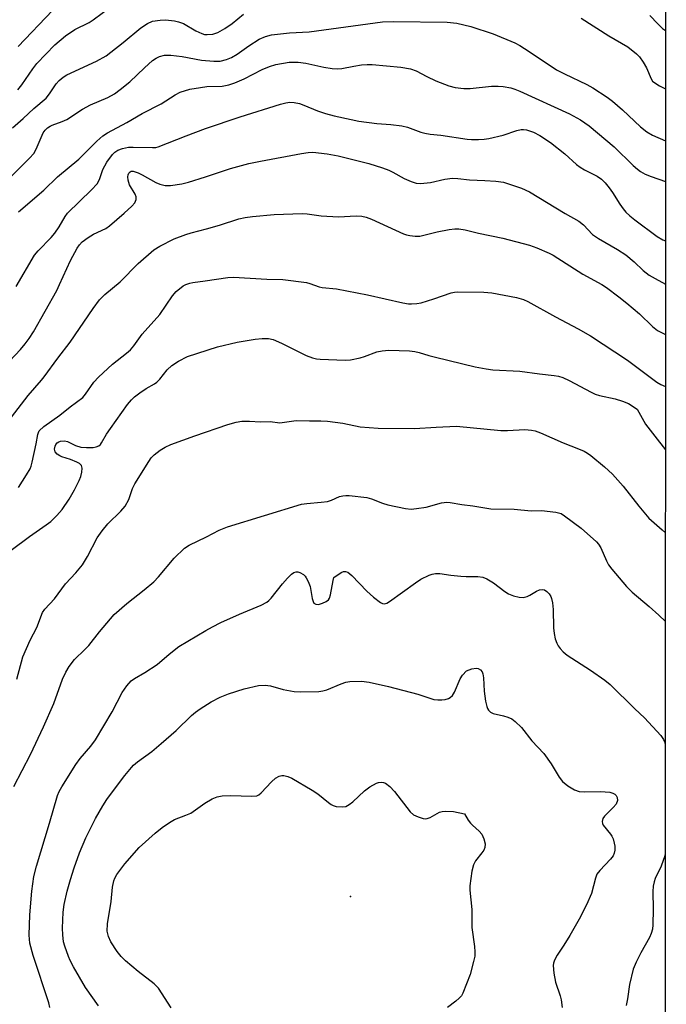
# Model space of a CAD drawing. Units: inches. Extents: x 1279769 to 1285769, y 577448 to 581448.
# Drawn here: x 1285601 to 1285769, y 578058 to 578313 of the extents above; entities that cross this region are included whole.
import ezdxf

# ---------------------------------------------------------------- set-up
doc = ezdxf.new("R2010")
doc.units = ezdxf.units.IN
doc.header["$MEASUREMENT"] = 0
for name, color, linetype in [('ELEV-Spot Elevation', 7, 'Continuous'), ('NTRL-Trees', 3, 'Continuous'), ('Undefined', 1, 'Continuous')]:
    doc.layers.add(name, color=color, linetype=linetype)

msp = doc.modelspace()

# ---------------------------------------------------------------- linework, layer by layer
at = {"layer": 'ELEV-Spot Elevation'}
msp.add_point((1285686.85, 578085.51, 564.92), dxfattribs=at)
at = {"layer": 'NTRL-Trees'}
msp.add_polyline3d([(1285768.83, 581333.69, 0), (1285768.56, 577924.47, 0), (1285760.67, 577928.55, 0), (1285704.42, 577948.55, 0), (1285656.3, 577967.93, 0), (1285614.43, 577988.55, 0), (1285553.18, 578013.55, 0), (1285518.33, 578029.79, 0), (1285336.08, 578077.89, 0), (1285319.66, 578070.42, 0), (1285291.3, 578046.54, 0), (1285274.88, 577967.42, 0), (1285160.74, 577447.83, 0), (1284028.51, 577447.95, 0)], dxfattribs=at)
at = {"layer": 'Undefined'}
for points, elevation in [([(1285621.48, 578057.13), (1285618.09, 578061.93), (1285614.93, 578067.3), (1285614.1, 578068.9), (1285613.66, 578069.93), (1285612.67, 578072.66), (1285612.38, 578073.78), (1285612.18, 578075.55), (1285612.1, 578077.33), (1285612.31, 578081.47), (1285612.55, 578083.43), (1285613.33, 578086.87), (1285614.18, 578089.92), (1285615.13, 578092.96), (1285616.55, 578096.88), (1285618.18, 578100.72), (1285619.85, 578104.2), (1285620.65, 578105.79), (1285622.54, 578109.02), (1285623.64, 578110.71), (1285625.35, 578113.04), (1285628.32, 578116.95), (1285629.97, 578118.97), (1285630.56, 578119.58), (1285631.59, 578120.45), (1285635.25, 578123.16), (1285637.72, 578125.22), (1285641.58, 578128.63), (1285645.61, 578132.48), (1285646.66, 578133.39), (1285647.79, 578134.23), (1285650.68, 578136.07), (1285653.01, 578137.24), (1285655.15, 578138.12), (1285659.29, 578139.45), (1285663.01, 578140.26), (1285664.7, 578140.42), (1285666.09, 578140.24), (1285669.38, 578139.25), (1285672.24, 578138.77), (1285673.98, 578138.69), (1285678.62, 578138.76), (1285679.69, 578138.91), (1285680.71, 578139.17), (1285684.45, 578140.76), (1285685.65, 578141.16), (1285686.69, 578141.3), (1285689.7, 578141.46), (1285691.68, 578141.15), (1285696.74, 578140), (1285704.37, 578138.02), (1285708.52, 578136.69), (1285709.5, 578136.56), (1285710.58, 578136.55), (1285711.43, 578136.68), (1285712.26, 578136.94), (1285712.76, 578137.19), (1285713.32, 578137.68), (1285713.89, 578138.58), (1285715.33, 578142), (1285715.96, 578142.94), (1285716.93, 578144.07), (1285718.38, 578144.59), (1285719.48, 578144.81), (1285719.99, 578144.73), (1285720.59, 578144.38), (1285721.04, 578143.86), (1285721.22, 578143.37), (1285721.37, 578142.27), (1285721.58, 578138.81), (1285721.92, 578136.22), (1285722.21, 578134.83), (1285722.41, 578134.32), (1285722.68, 578133.91), (1285723.21, 578133.4), (1285723.87, 578133.03), (1285726.61, 578132.43), (1285727.69, 578132.09), (1285728.7, 578131.63), (1285729.6, 578130.96), (1285731.24, 578129.37), (1285733.91, 578125.97), (1285737.07, 578122.67), (1285738.94, 578120), (1285741.02, 578116.47), (1285741.87, 578115.41), (1285743.31, 578114.22), (1285744.99, 578113.24), (1285746.22, 578112.82), (1285747.63, 578112.71), (1285751.79, 578112.82), (1285754.14, 578112.58), (1285754.96, 578112.35), (1285755.43, 578112.08), (1285755.81, 578111.71), (1285756.07, 578111.25), (1285756.16, 578110.47), (1285755.78, 578109.5), (1285755.08, 578108.62), (1285752.76, 578106.42), (1285752.35, 578105.74), (1285752.2, 578105), (1285752.26, 578104.5), (1285752.48, 578104.01), (1285754.35, 578101.71), (1285754.68, 578101.21), (1285755.03, 578100.46), (1285755.34, 578099.4), (1285755.45, 578098.6), (1285755.44, 578097.53), (1285755.32, 578096.76), (1285755.01, 578096.05), (1285754.38, 578095.2), (1285751.54, 578092.25), (1285750.84, 578091.33), (1285750.45, 578090.3), (1285749.43, 578086.31), (1285748.15, 578083.4), (1285746.19, 578079.67), (1285743.77, 578075.4), (1285742.21, 578072.86), (1285740.5, 578070.33), (1285739.84, 578069.04), (1285739.56, 578068.22), (1285739.47, 578067.65), (1285739.63, 578065.63), (1285740.06, 578063.32), (1285741.25, 578059.77), (1285741.54, 578058.67), (1285741.78, 578056.73)], 562), ([(1285640.34, 578056.66), (1285637.03, 578061.69), (1285635.86, 578062.85), (1285631.77, 578066.02), (1285628.49, 578068.79), (1285627.32, 578069.97), (1285626.28, 578071.26), (1285624.66, 578073.77), (1285624.05, 578075.1), (1285623.73, 578076.53), (1285623.82, 578078.43), (1285624.74, 578084.22), (1285625.11, 578087.98), (1285625.41, 578089.56), (1285625.68, 578090.28), (1285626.2, 578091.23), (1285628.26, 578094.02), (1285632, 578098.27), (1285636.15, 578101.93), (1285637.95, 578103.41), (1285639.89, 578104.74), (1285641.14, 578105.49), (1285644.14, 578106.61), (1285645.37, 578107.19), (1285649.03, 578109.79), (1285650.99, 578110.9), (1285652.26, 578111.44), (1285653.58, 578111.68), (1285655.83, 578111.71), (1285661.13, 578111.55), (1285662.52, 578111.67), (1285663.02, 578111.88), (1285663.68, 578112.41), (1285666.32, 578115.25), (1285667.4, 578116.22), (1285668.34, 578116.75), (1285669.07, 578116.9), (1285669.58, 578116.91), (1285670.61, 578116.7), (1285671.64, 578116.25), (1285676.88, 578113.12), (1285678.34, 578112.15), (1285681.12, 578109.89), (1285681.85, 578109.39), (1285682.36, 578109.14), (1285683.13, 578108.91), (1285684.66, 578108.76), (1285685.62, 578108.91), (1285686.5, 578109.38), (1285687.42, 578110.13), (1285690.49, 578112.98), (1285691.89, 578114.01), (1285693.6, 578114.97), (1285694.11, 578115.14), (1285694.89, 578115.21), (1285695.41, 578115.14), (1285695.9, 578114.94), (1285697.04, 578114.05), (1285698.25, 578112.75), (1285702.33, 578107.47), (1285703.18, 578106.74), (1285704.43, 578106.17), (1285705.74, 578105.77), (1285706.26, 578105.7), (1285706.77, 578105.76), (1285707.52, 578106.04), (1285710, 578107.38), (1285710.69, 578107.6), (1285711.4, 578107.7), (1285713.61, 578107.57), (1285716.45, 578107.02), (1285717.42, 578105.36), (1285717.97, 578104.59), (1285718.53, 578104.01), (1285720.24, 578102.52), (1285720.92, 578101.72), (1285721.49, 578100.5), (1285721.78, 578099.18), (1285721.71, 578098.23), (1285721.44, 578097.54), (1285720.96, 578096.83), (1285719.32, 578094.78), (1285718.78, 578093.78), (1285718.38, 578092.09), (1285717.81, 578088.31), (1285717.79, 578087.17), (1285718.34, 578082.12), (1285718.34, 578077.5), (1285719.01, 578072.56), (1285719.14, 578071.14), (1285719.11, 578070.02), (1285718.82, 578068.62), (1285717.88, 578065.3), (1285716.03, 578060.44), (1285715.63, 578059.74), (1285715.04, 578059.11), (1285714.16, 578058.35), (1285712.05, 578056.73)], 564)]:
    msp.add_lwpolyline(points, dxfattribs=dict(at, elevation=elevation))
for points in [[(1285600.5, 578294.94, 538), (1285601.56, 578296.22, 538), (1285604.39, 578300.41, 538), (1285605.45, 578301.76, 538), (1285610.14, 578306.61, 538), (1285612.87, 578308.93, 538), (1285615.34, 578310.6, 538), (1285619, 578312.44, 538), (1285620.09, 578313.07, 538), (1285629.43, 578320.12, 538)], [(1285600.56, 578306.2, 536), (1285609.49, 578315.5, 536)], [(1285598, 578271.63, 542), (1285603.57, 578277.15, 542), (1285604.62, 578278.4, 542), (1285605.29, 578279.51, 542), (1285607.05, 578283.78, 542), (1285607.56, 578284.45, 542), (1285608.19, 578285.03, 542), (1285608.89, 578285.51, 542), (1285609.39, 578285.75, 542), (1285612.01, 578286.7, 542), (1285613.22, 578287.25, 542), (1285617.3, 578289.89, 542), (1285619.33, 578291.07, 542), (1285623.84, 578292.94, 542), (1285625.62, 578293.92, 542), (1285627.05, 578294.97, 542), (1285629.57, 578297.04, 542), (1285633.38, 578300.65, 542), (1285635.47, 578302.53, 542), (1285636.37, 578303.16, 542), (1285637.32, 578303.61, 542), (1285638.6, 578303.93, 542), (1285640.26, 578303.89, 542), (1285643.18, 578303.55, 542), (1285648.14, 578302.66, 542), (1285651.37, 578302.35, 542), (1285653, 578302.39, 542), (1285654.66, 578302.77, 542), (1285655.94, 578303.31, 542), (1285657.4, 578304.15, 542), (1285660.48, 578306.33, 542), (1285663.17, 578308.07, 542), (1285664.79, 578308.79, 542), (1285666.31, 578309.17, 542), (1285670.99, 578309.68, 542), (1285676.15, 578309.95, 542), (1285695.17, 578312.58, 542), (1285698.01, 578312.65, 542), (1285711.93, 578312.45, 542), (1285714.44, 578312.24, 542), (1285718.07, 578311.34, 542), (1285723.92, 578309.43, 542), (1285729.53, 578307.09, 542), (1285730.81, 578306.43, 542), (1285733.27, 578304.89, 542), (1285740.36, 578300.15, 542), (1285742.4, 578299.08, 542), (1285748.18, 578296.3, 542), (1285749.72, 578295.44, 542), (1285753.44, 578293.05, 542), (1285754.86, 578292.02, 542), (1285757.46, 578289.74, 542), (1285762.11, 578285.35, 542), (1285763.81, 578284.01, 542), (1285765.25, 578283.19, 542), (1285768.59, 578281.66, 542)], [(1285599.16, 578285.02, 540), (1285601.86, 578287.45, 540), (1285604.65, 578290.12, 540), (1285607.82, 578292.73, 540), (1285608.72, 578293.85, 540), (1285610.48, 578296.48, 540), (1285611.22, 578297.33, 540), (1285612.3, 578298.22, 540), (1285613.26, 578298.82, 540), (1285620.96, 578302.39, 540), (1285623.4, 578303.79, 540), (1285624.66, 578304.68, 540), (1285627.88, 578307.2, 540), (1285632.44, 578311.03, 540), (1285634.17, 578312.14, 540), (1285635.48, 578312.71, 540), (1285637.41, 578313.03, 540), (1285638.83, 578313.09, 540), (1285641.13, 578312.85, 540), (1285642.25, 578312.61, 540), (1285643.55, 578312.12, 540), (1285646.7, 578310.23, 540), (1285648.24, 578309.51, 540), (1285648.96, 578309.33, 540), (1285649.69, 578309.26, 540), (1285651.09, 578309.4, 540), (1285652.46, 578309.82, 540), (1285654.2, 578310.83, 540), (1285656.1, 578312.13, 540), (1285659.05, 578314.53, 540)], [(1285746.7, 578313.51, 540), (1285753.93, 578308.91, 540), (1285758.82, 578306.06, 540), (1285761.08, 578304.31, 540), (1285761.87, 578303.5, 540), (1285762.83, 578302.12, 540), (1285763.66, 578300.65, 540), (1285764.86, 578297.78, 540), (1285765.28, 578297.2, 540), (1285765.86, 578296.7, 540), (1285767.07, 578296, 540), (1285768.59, 578295.21, 540)], [(1285764.55, 578314.22, 538), (1285766.62, 578312.05, 538), (1285767.88, 578310.88, 538), (1285768.59, 578310.3, 538)], [(1285600.68, 578263.23, 544), (1285607.28, 578268.9, 544), (1285610.76, 578272.3, 544), (1285616.36, 578276.93, 544), (1285620.99, 578281.63, 544), (1285622.59, 578282.99, 544), (1285623.82, 578283.77, 544), (1285628.8, 578286.46, 544), (1285632.8, 578288.81, 544), (1285637.72, 578291.28, 544), (1285641.34, 578293.62, 544), (1285642.6, 578294.29, 544), (1285645.11, 578295.06, 544), (1285647.92, 578295.55, 544), (1285649.6, 578295.75, 544), (1285653.58, 578295.9, 544), (1285655.24, 578296.19, 544), (1285656.86, 578296.76, 544), (1285659.25, 578297.76, 544), (1285663.91, 578300.22, 544), (1285665.81, 578300.95, 544), (1285667.48, 578301.49, 544), (1285670.96, 578302.08, 544), (1285673.26, 578302.15, 544), (1285675.24, 578301.88, 544), (1285679.9, 578300.81, 544), (1285682.12, 578300.5, 544), (1285683.51, 578300.39, 544), (1285684.64, 578300.49, 544), (1285687.76, 578301.11, 544), (1285689.73, 578301.4, 544), (1285691.14, 578301.53, 544), (1285692.51, 578301.48, 544), (1285699.9, 578300.84, 544), (1285702.39, 578300.39, 544), (1285703.86, 578299.87, 544), (1285706.65, 578298.41, 544), (1285709.03, 578297.3, 544), (1285712.35, 578295.98, 544), (1285714.02, 578295.52, 544), (1285716.25, 578295.3, 544), (1285717.94, 578295.26, 544), (1285723.49, 578295.84, 544), (1285725.16, 578295.92, 544), (1285726.51, 578295.81, 544), (1285728.45, 578295.41, 544), (1285729.52, 578295.08, 544), (1285730.79, 578294.56, 544), (1285743.66, 578288.7, 544), (1285746.54, 578287.17, 544), (1285748.79, 578285.55, 544), (1285755.27, 578280.15, 544), (1285760.26, 578275.25, 544), (1285761.32, 578274.33, 544), (1285762.16, 578273.73, 544), (1285763.37, 578273.07, 544), (1285764.9, 578272.41, 544), (1285768.59, 578271.17, 544)], [(1285600.11, 578243.88, 546), (1285604.85, 578252.03, 546), (1285605.8, 578253.17, 546), (1285609.12, 578256.57, 546), (1285610.11, 578257.68, 546), (1285611.23, 578259.33, 546), (1285612.79, 578262.07, 546), (1285613.37, 578262.91, 546), (1285619.66, 578269.01, 546), (1285621.06, 578270.52, 546), (1285621.74, 578271.64, 546), (1285622.61, 578274.25, 546), (1285623.6, 578276.14, 546), (1285625.08, 578278.18, 546), (1285625.64, 578278.72, 546), (1285626.44, 578279.23, 546), (1285627.64, 578279.7, 546), (1285629.27, 578280.02, 546), (1285630.45, 578280.06, 546), (1285635.49, 578279.92, 546), (1285636.36, 578279.99, 546), (1285636.97, 578280.12, 546), (1285644.16, 578283.01, 546), (1285649.24, 578284.91, 546), (1285658.24, 578287.88, 546), (1285668.72, 578291.17, 546), (1285670.03, 578291.53, 546), (1285671.14, 578291.69, 546), (1285672.26, 578291.64, 546), (1285673.64, 578291.38, 546), (1285674.76, 578290.98, 546), (1285678.31, 578289.48, 546), (1285680.4, 578288.74, 546), (1285682.65, 578288.15, 546), (1285686.99, 578287.19, 546), (1285689.03, 578286.82, 546), (1285693.72, 578286.16, 546), (1285697.31, 578285.93, 546), (1285700.22, 578285.55, 546), (1285701.62, 578285.22, 546), (1285705.12, 578283.96, 546), (1285706.19, 578283.66, 546), (1285707.51, 578283.45, 546), (1285710.27, 578283.19, 546), (1285717.14, 578282.14, 546), (1285718.29, 578282.05, 546), (1285720.07, 578282.05, 546), (1285721.55, 578282.12, 546), (1285722.73, 578282.27, 546), (1285726.49, 578283.15, 546), (1285730.05, 578284.4, 546), (1285731.15, 578284.67, 546), (1285731.76, 578284.67, 546), (1285732.55, 578284.54, 546), (1285734.35, 578283.96, 546), (1285736.04, 578283.05, 546), (1285738.73, 578281.22, 546), (1285742.45, 578278.28, 546), (1285745.53, 578275.53, 546), (1285746.44, 578274.82, 546), (1285747.62, 578274.12, 546), (1285750.85, 578272.5, 546), (1285751.98, 578271.7, 546), (1285752.94, 578270.8, 546), (1285754.02, 578269.46, 546), (1285754.86, 578268.27, 546), (1285756.77, 578265.22, 546), (1285757.61, 578264.06, 546), (1285758.34, 578263.21, 546), (1285759.35, 578262.25, 546), (1285760.69, 578261.15, 546), (1285766.43, 578256.88, 546), (1285767.93, 578256.02, 546), (1285768.58, 578255.73, 546)], [(1285598.31, 578224.48, 548), (1285601.18, 578227.54, 548), (1285602.44, 578229.02, 548), (1285603.46, 578230.36, 548), (1285604.6, 578232.1, 548), (1285610.62, 578242.84, 548), (1285611.36, 578244.35, 548), (1285614.16, 578250.63, 548), (1285615.89, 578253.79, 548), (1285616.5, 578254.65, 548), (1285617.2, 578255.43, 548), (1285618.72, 578256.61, 548), (1285620.16, 578257.48, 548), (1285623.33, 578258.93, 548), (1285624.3, 578259.59, 548), (1285628.13, 578262.92, 548), (1285630.08, 578264.74, 548), (1285630.84, 578265.61, 548), (1285631.22, 578266.45, 548), (1285631.23, 578267.12, 548), (1285630.92, 578267.84, 548), (1285629.45, 578270.29, 548), (1285629.13, 578271.46, 548), (1285629.09, 578272.32, 548), (1285629.16, 578272.86, 548), (1285629.33, 578273.32, 548), (1285629.62, 578273.66, 548), (1285629.96, 578273.79, 548), (1285630.42, 578273.79, 548), (1285631.72, 578273.4, 548), (1285632.77, 578272.88, 548), (1285636.35, 578270.87, 548), (1285637.39, 578270.43, 548), (1285638.71, 578270.12, 548), (1285640.14, 578270.13, 548), (1285643.06, 578270.55, 548), (1285644.78, 578270.92, 548), (1285649.26, 578272.32, 548), (1285655.69, 578274.48, 548), (1285660.46, 578275.8, 548), (1285663.49, 578276.45, 548), (1285674.13, 578278.42, 548), (1285675.87, 578278.69, 548), (1285677.07, 578278.72, 548), (1285680.84, 578278.28, 548), (1285683.63, 578277.78, 548), (1285691.58, 578275.8, 548), (1285695.18, 578274.69, 548), (1285696.78, 578274.07, 548), (1285697.82, 578273.59, 548), (1285700.81, 578271.93, 548), (1285702.58, 578271.12, 548), (1285703.93, 578270.74, 548), (1285705.05, 578270.62, 548)], [(1285705.05, 578270.62, 548), (1285707.59, 578270.87, 548), (1285711.36, 578271.73, 548), (1285713.37, 578271.98, 548), (1285714.71, 578271.9, 548), (1285717.72, 578271.55, 548), (1285721.75, 578271.42, 548), (1285724.61, 578271.22, 548), (1285726.59, 578270.94, 548), (1285731.23, 578269.36, 548), (1285733.36, 578268.49, 548), (1285742.59, 578262.79, 548), (1285746.16, 578260.82, 548), (1285747.38, 578259.87, 548), (1285749.69, 578257.35, 548), (1285751.22, 578256.33, 548), (1285756.12, 578253.48, 548), (1285758.36, 578252.08, 548), (1285760.49, 578250.29, 548), (1285762.83, 578248.06, 548), (1285764.41, 578246.82, 548), (1285765.9, 578245.91, 548), (1285768.58, 578244.44, 548)], [(1285598.01, 578208.79, 550), (1285603.19, 578215.61, 550), (1285606.66, 578219.52, 550), (1285607.38, 578220.43, 550), (1285610.85, 578225.26, 550), (1285614.06, 578229.44, 550), (1285620.03, 578238.19, 550), (1285621.72, 578240.43, 550), (1285623.08, 578241.76, 550), (1285627.04, 578245.07, 550), (1285631.77, 578249.85, 550), (1285635.84, 578253.38, 550), (1285637.36, 578254.31, 550), (1285641.06, 578256.21, 550), (1285644.15, 578257.4, 550), (1285645.54, 578257.83, 550), (1285649.48, 578258.82, 550), (1285652.85, 578259.77, 550), (1285657.85, 578261.43, 550), (1285659.49, 578261.78, 550), (1285661.38, 578262.05, 550), (1285667.04, 578262.55, 550), (1285674.33, 578262.82, 550), (1285675.57, 578262.75, 550), (1285679.26, 578262.22, 550), (1285683.71, 578261.96, 550)], [(1285683.71, 578261.96, 550), (1285688.34, 578262.22, 550), (1285689.8, 578262.09, 550), (1285690.95, 578261.88, 550), (1285692.34, 578261.39, 550), (1285700.62, 578257.58, 550), (1285701.4, 578257.31, 550), (1285702.24, 578257.12, 550), (1285703.67, 578256.96, 550), (1285704.82, 578256.98, 550), (1285706.25, 578257.25, 550), (1285709.39, 578258.05, 550), (1285712.49, 578258.64, 550), (1285713.9, 578258.85, 550), (1285715, 578258.85, 550), (1285716.63, 578258.6, 550), (1285720.06, 578257.75, 550), (1285726.37, 578256.43, 550), (1285733.28, 578254.58, 550), (1285735.22, 578253.92, 550), (1285738.39, 578252.51, 550), (1285739.42, 578251.98, 550), (1285747.18, 578247.05, 550), (1285752.09, 578244.36, 550), (1285753.29, 578243.63, 550), (1285756.52, 578241.21, 550), (1285758.56, 578239.56, 550), (1285761.85, 578236.74, 550), (1285765.24, 578233.46, 550), (1285766.53, 578232.42, 550), (1285768.58, 578231.4, 550)], [(1285600.69, 578191.67, 552), (1285602.78, 578194.95, 552), (1285603.67, 578196.5, 552), (1285603.98, 578197.25, 552), (1285604.26, 578198.26, 552), (1285605.27, 578203.01, 552), (1285605.68, 578205.49, 552), (1285605.83, 578205.98, 552), (1285606.08, 578206.41, 552), (1285607.29, 578207.54, 552), (1285611.43, 578210.44, 552), (1285614.06, 578212.64, 552), (1285617.35, 578215.1, 552), (1285618.11, 578215.91, 552), (1285620.27, 578219.01, 552), (1285621.41, 578220.37, 552), (1285625.09, 578223.67, 552), (1285628.7, 578226.54, 552), (1285629.73, 578227.47, 552), (1285630.58, 578228.46, 552), (1285632.8, 578231.5, 552), (1285637.4, 578236.59, 552), (1285640.67, 578241.45, 552), (1285641.61, 578242.55, 552), (1285643.43, 578244.01, 552), (1285644.14, 578244.39, 552), (1285645.11, 578244.75, 552), (1285645.93, 578244.93, 552), (1285649.14, 578245.32, 552), (1285655.04, 578246.25, 552), (1285656.48, 578246.29, 552), (1285665.12, 578245.74, 552), (1285669.3, 578245.67, 552), (1285675.45, 578244.89, 552), (1285676.3, 578244.68, 552), (1285678.69, 578243.81, 552), (1285679.51, 578243.59, 552), (1285683.25, 578243.29, 552), (1285691.3, 578241.75, 552), (1285700.4, 578239.64, 552), (1285701.88, 578239.41, 552), (1285702.72, 578239.36, 552)], [(1285702.72, 578239.36, 552), (1285704.1, 578239.42, 552), (1285705.2, 578239.62, 552), (1285708.47, 578240.66, 552), (1285712.95, 578242.23, 552), (1285713.81, 578242.44, 552), (1285714.67, 578242.52, 552), (1285721.43, 578242.37, 552), (1285723.51, 578242.25, 552), (1285729.95, 578241, 552), (1285731.73, 578240.53, 552), (1285732.9, 578239.98, 552), (1285740.04, 578235.99, 552), (1285745.98, 578232.92, 552), (1285749.15, 578231.1, 552), (1285758.75, 578224.74, 552), (1285766.37, 578219.01, 552), (1285767.45, 578218.43, 552), (1285768.58, 578217.95, 552)], [(1285598.76, 578175.39, 554), (1285603.52, 578178.94, 554), (1285607.89, 578182, 554), (1285609.03, 578182.9, 554), (1285610.67, 578184.46, 554), (1285612, 578186.01, 554), (1285613.81, 578188.64, 554), (1285615.19, 578191.1, 554), (1285616.39, 578193.51, 554), (1285616.84, 578194.56, 554), (1285617.11, 578195.65, 554), (1285617.19, 578196.71, 554), (1285617.03, 578197.4, 554), (1285616.51, 578197.91, 554), (1285615.81, 578198.31, 554), (1285614.21, 578198.97, 554), (1285611.89, 578199.66, 554), (1285611.38, 578199.9, 554), (1285610.72, 578200.37, 554), (1285610.23, 578200.96, 554), (1285610.05, 578201.62, 554), (1285610.18, 578202.47, 554), (1285610.38, 578202.88, 554), (1285610.69, 578203.25, 554), (1285611.12, 578203.56, 554), (1285611.58, 578203.73, 554), (1285612.58, 578203.83, 554), (1285613.37, 578203.63, 554), (1285615.48, 578202.63, 554), (1285616.86, 578202.2, 554), (1285618.3, 578202.09, 554), (1285620.03, 578202.11, 554), (1285620.85, 578202.22, 554), (1285621.54, 578202.53, 554), (1285621.92, 578202.86, 554), (1285622.25, 578203.3, 554), (1285623.54, 578205.55, 554), (1285624.53, 578207.03, 554), (1285628.98, 578213.23, 554), (1285630, 578214.48, 554), (1285630.77, 578215.23, 554), (1285632.15, 578216.25, 554), (1285633.82, 578217.36, 554), (1285635.94, 578218.59, 554), (1285636.58, 578219.06, 554), (1285637.35, 578219.84, 554), (1285639.31, 578222.2, 554), (1285640.45, 578223.35, 554), (1285642.2, 578224.47, 554), (1285644.58, 578225.69, 554), (1285652.32, 578228.25, 554), (1285657.46, 578229.41, 554), (1285662.14, 578230.19, 554), (1285663.89, 578230.4, 554), (1285665.6, 578230.36, 554), (1285666.74, 578230.08, 554), (1285668.97, 578229.2, 554), (1285675.35, 578225.97, 554), (1285676.97, 578225.36, 554), (1285678.07, 578225.12, 554), (1285678.95, 578225.02, 554), (1285685.44, 578224.72, 554)], [(1285685.44, 578224.72, 554), (1285686.88, 578224.83, 554), (1285689.37, 578225.39, 554), (1285690.47, 578225.71, 554), (1285693.66, 578226.91, 554), (1285695.07, 578227.2, 554), (1285696.81, 578227.32, 554), (1285702.13, 578227.17, 554), (1285703.59, 578227.04, 554), (1285704.71, 578226.78, 554), (1285707.22, 578225.95, 554), (1285708.9, 578225.52, 554), (1285719.18, 578223.05, 554), (1285722.08, 578222.48, 554), (1285723.8, 578222.27, 554), (1285730.79, 578221.9, 554), (1285735.94, 578221.2, 554), (1285739.74, 578220.79, 554), (1285740.89, 578220.57, 554), (1285742.01, 578220.22, 554), (1285743.58, 578219.5, 554), (1285749.31, 578216.42, 554), (1285750.33, 578215.94, 554), (1285751.52, 578215.55, 554), (1285755.52, 578214.69, 554), (1285757.44, 578214.11, 554), (1285759, 578213.46, 554), (1285761.3, 578212, 554), (1285763.39, 578208.11, 554), (1285765.89, 578205.05, 554), (1285768.58, 578201.47, 554)], [(1285600.26, 578141.94, 556), (1285601.77, 578147.75, 556), (1285603.67, 578152.08, 556), (1285605.45, 578155.36, 556), (1285606.91, 578159.22, 556), (1285607.55, 578160.15, 556), (1285609.98, 578162.82, 556), (1285612.89, 578166.69, 556), (1285615.56, 578169.58, 556), (1285617.26, 578171.64, 556), (1285618.59, 578173.8, 556), (1285621.1, 578178.62, 556), (1285622.42, 578180.47, 556), (1285623.86, 578182.23, 556), (1285627.22, 578185.54, 556), (1285628.34, 578186.86, 556), (1285629.3, 578188.59, 556), (1285630.31, 578191.47, 556), (1285630.86, 578192.66, 556), (1285634.48, 578198.48, 556), (1285635.11, 578199.37, 556), (1285635.88, 578200.17, 556), (1285637.49, 578201.39, 556), (1285638.72, 578202.14, 556), (1285640.25, 578202.84, 556), (1285646.48, 578205.11, 556), (1285654.99, 578208.01, 556), (1285657.18, 578208.69, 556), (1285658.61, 578208.9, 556), (1285660.61, 578208.95, 556), (1285663.51, 578208.78, 556), (1285665.99, 578208.81, 556), (1285668.52, 578208.46, 556), (1285672.75, 578209.08, 556), (1285676.21, 578208.99, 556)], [(1285676.21, 578208.99, 556), (1285679.13, 578209.02, 556), (1285680.87, 578208.93, 556), (1285684.89, 578208.41, 556), (1285689.34, 578207.48, 556), (1285694.08, 578207.1, 556), (1285703.51, 578207.02, 556), (1285709.09, 578207.39, 556), (1285714.4, 578207.62, 556), (1285725.85, 578206.51, 556), (1285727.6, 578206.53, 556), (1285732.09, 578206.75, 556), (1285733.83, 578206.62, 556), (1285734.8, 578206.38, 556), (1285736.19, 578205.89, 556), (1285742.05, 578203.26, 556), (1285746.03, 578201.76, 556), (1285747.5, 578201.1, 556), (1285748.41, 578200.58, 556), (1285749.23, 578200, 556), (1285752.82, 578197.06, 556), (1285754.85, 578195.17, 556), (1285757.66, 578192.07, 556), (1285761.72, 578186.87, 556), (1285764.33, 578183.76, 556), (1285767.72, 578180.75, 556), (1285768.58, 578179.89, 556)], [(1285599.43, 578114.08, 558), (1285603.8, 578122.41, 558), (1285607.18, 578129.53, 558), (1285609.83, 578135.59, 558), (1285612.14, 578141.95, 558), (1285612.99, 578143.76, 558), (1285613.82, 578145.24, 558), (1285615.18, 578147.05, 558), (1285617.92, 578149.63, 558), (1285618.91, 578150.67, 558), (1285621.7, 578154.23, 558), (1285625.53, 578158.72, 558), (1285628.77, 578161.57, 558), (1285633.32, 578165.11, 558), (1285635.83, 578167.24, 558), (1285637.04, 578168.53, 558), (1285641.08, 578173.31, 558), (1285643.75, 578175.94, 558), (1285645, 578176.77, 558), (1285649.46, 578178.86, 558), (1285652.76, 578180.66, 558), (1285654.94, 578181.48, 558), (1285674.15, 578187.33, 558), (1285675.56, 578187.58, 558), (1285679.25, 578187.87, 558), (1285680.88, 578188.09, 558), (1285681.91, 578188.38, 558), (1285684.02, 578189.33, 558), (1285684.83, 578189.53, 558), (1285685.65, 578189.64, 558), (1285686.5, 578189.64, 558), (1285691.13, 578189.08, 558), (1285692.3, 578188.77, 558), (1285695.16, 578187.61, 558), (1285696.51, 578187.17, 558), (1285701.16, 578186.24, 558), (1285702.6, 578186.11, 558)], [(1285702.6, 578186.11, 558), (1285704.01, 578186.21, 558), (1285706.52, 578186.57, 558), (1285710.48, 578187.7, 558), (1285711.84, 578187.89, 558), (1285712.69, 578187.82, 558), (1285715.77, 578187.26, 558), (1285718.62, 578186.92, 558), (1285723.31, 578186.2, 558), (1285729.32, 578186.07, 558), (1285733.78, 578185.68, 558), (1285736.42, 578185.72, 558), (1285740.15, 578185.29, 558), (1285741.5, 578184.94, 558), (1285742.44, 578184.37, 558), (1285746.75, 578181.11, 558), (1285750.69, 578177.62, 558), (1285751.24, 578176.98, 558), (1285751.82, 578176.03, 558), (1285753.3, 578172.65, 558), (1285753.85, 578171.66, 558), (1285754.73, 578170.5, 558), (1285758.5, 578165.99, 558), (1285759.93, 578164.53, 558), (1285764.42, 578160.8, 558), (1285766.91, 578158.58, 558), (1285768.58, 578156.87, 558)], [(1285608.83, 578056.75, 560), (1285608.59, 578057.9, 560), (1285604.49, 578070.18, 560), (1285603.59, 578073.43, 560), (1285603.47, 578075.45, 560), (1285603.59, 578080.73, 560), (1285604.1, 578086.89, 560), (1285604.68, 578090.73, 560), (1285605.35, 578093.41, 560), (1285608.76, 578104.54, 560), (1285610.83, 578111.72, 560), (1285611.26, 578112.74, 560), (1285611.92, 578114, 560), (1285615.53, 578119.81, 560), (1285616.66, 578121.33, 560), (1285619.45, 578124.55, 560), (1285620.66, 578126.18, 560), (1285624.95, 578133.48, 560), (1285627.58, 578138.5, 560), (1285628.79, 578140.17, 560), (1285629.94, 578141.48, 560), (1285630.8, 578142.13, 560), (1285633.44, 578143.69, 560), (1285636.64, 578145.77, 560), (1285639.78, 578148.47, 560), (1285642.32, 578150.4, 560), (1285649.27, 578154.55, 560), (1285651.06, 578155.56, 560), (1285653.16, 578156.61, 560), (1285658.07, 578158.79, 560), (1285663.65, 578161.12, 560), (1285665.14, 578161.93, 560), (1285665.69, 578162.38, 560), (1285666.29, 578163.01, 560), (1285669.21, 578166.65, 560), (1285670.54, 578168.19, 560), (1285671.53, 578169.2, 560), (1285672.17, 578169.67, 560), (1285672.74, 578169.83, 560), (1285673.22, 578169.77, 560), (1285673.71, 578169.6, 560), (1285674.65, 578169.07, 560), (1285675.05, 578168.72, 560), (1285675.38, 578168.29, 560), (1285675.89, 578167.3, 560), (1285676.37, 578165.97, 560), (1285676.93, 578162.88, 560), (1285677.14, 578162.11, 560), (1285677.37, 578161.69, 560), (1285677.82, 578161.37, 560), (1285678.51, 578161.36, 560), (1285679.55, 578161.65, 560), (1285680.56, 578162.1, 560), (1285681.17, 578162.56, 560), (1285681.44, 578163.01, 560), (1285681.7, 578163.8, 560), (1285682.34, 578167.53, 560), (1285682.56, 578168.31, 560), (1285684.44, 578169.6, 560), (1285685.03, 578169.86, 560), (1285685.53, 578169.92, 560), (1285686.2, 578169.7, 560), (1285687.21, 578168.88, 560), (1285691.1, 578164.81, 560), (1285692.84, 578163.22, 560), (1285694.68, 578161.82, 560), (1285695.15, 578161.58, 560), (1285695.59, 578161.49, 560)], [(1285695.59, 578161.49, 560), (1285696.29, 578161.65, 560), (1285697.01, 578162.07, 560), (1285703.69, 578166.93, 560), (1285705.15, 578167.91, 560), (1285707.25, 578168.9, 560), (1285708.06, 578169.2, 560), (1285708.88, 578169.4, 560), (1285710.03, 578169.37, 560), (1285712.94, 578168.92, 560), (1285715.5, 578168.66, 560), (1285716.92, 578168.57, 560), (1285719.89, 578168.57, 560), (1285721.23, 578168.39, 560), (1285722.26, 578167.96, 560), (1285723.98, 578166.95, 560), (1285726.92, 578164.7, 560), (1285727.86, 578164.08, 560), (1285729.2, 578163.54, 560), (1285730.61, 578163.19, 560), (1285731.69, 578163.18, 560), (1285732.7, 578163.44, 560), (1285733.44, 578163.77, 560), (1285735.16, 578164.81, 560), (1285735.93, 578165.14, 560), (1285736.74, 578165.22, 560), (1285737.23, 578165.09, 560), (1285737.86, 578164.67, 560), (1285738.42, 578164.1, 560), (1285738.87, 578163.44, 560), (1285739.06, 578162.91, 560), (1285739.27, 578161.78, 560), (1285739.45, 578160.05, 560), (1285739.56, 578155.25, 560), (1285739.69, 578153.78, 560), (1285740.01, 578152.4, 560), (1285740.38, 578151.33, 560), (1285740.79, 578150.58, 560), (1285741.3, 578149.89, 560), (1285742.06, 578149.02, 560), (1285743.06, 578148.2, 560), (1285749.19, 578144.29, 560), (1285752.84, 578141.69, 560), (1285754.25, 578140.58, 560), (1285760.66, 578134.21, 560), (1285763.14, 578131.87, 560), (1285767.37, 578127.32, 560), (1285768.13, 578126.26, 560), (1285768.43, 578125.46, 560), (1285768.57, 578124.8, 560)], [(1285768.57, 578096.8, 560), (1285768.44, 578096.05, 560), (1285767.49, 578093.39, 560), (1285765.94, 578090.21, 560), (1285765.67, 578089.37, 560), (1285765.42, 578088.23, 560), (1285765.31, 578086.8, 560), (1285765.44, 578082.28, 560), (1285765.35, 578078.19, 560), (1285765.23, 578077.04, 560), (1285764.93, 578075.94, 560), (1285764.5, 578074.88, 560), (1285762.18, 578070.87, 560), (1285761.04, 578068.5, 560), (1285760.26, 578066.62, 560), (1285759.27, 578062.7, 560), (1285758.76, 578058.97, 560), (1285758.4, 578057.26, 560)]]:
    msp.add_polyline3d(points, dxfattribs=at)

doc.saveas('drawing.dxf')
